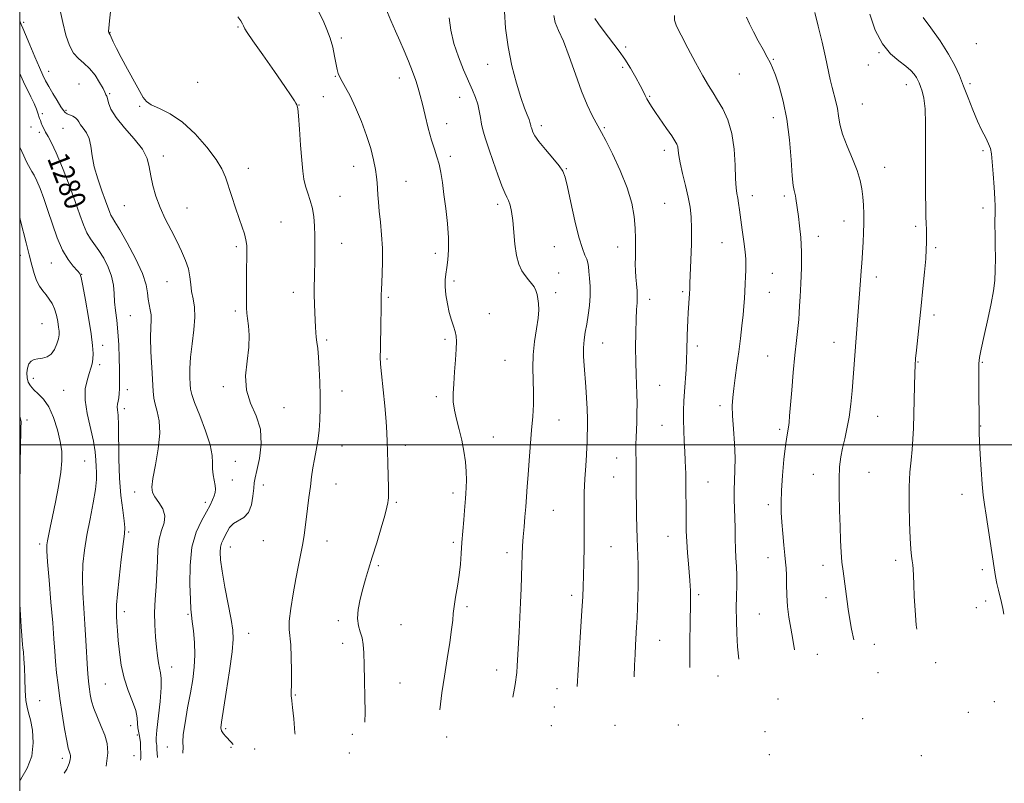
# Model space of a CAD drawing. Extents: x 2202300 to 2205200, y 352300 to 355200.
# Drawn here: x 2202500 to 2202868, y 352873 to 353159 of the extents above; entities that cross this region are included whole.
import ezdxf

# ---------------------------------------------------------------- set-up
doc = ezdxf.new("R2010")
doc.units = 0
doc.header["$MEASUREMENT"] = 0
for name, color, linetype, lineweight in [('32000', 7, 'Continuous', 0), ('DTM SPOT ELEVATION', 2, 'Continuous', 13), ('INDEX CONTOUR', 41, 'Continuous', 13), ('INDEX CONTOUR LABEL', 244, 'Continuous', 0), ('INTERMEDIATE CONTOUR', 44, 'Continuous', 0)]:
    doc.layers.add(name, color=color, linetype=linetype, lineweight=lineweight)
doc.styles.add('Style-ITALICS', font='ITALICS.shx')

msp = doc.modelspace()

# ---------------------------------------------------------------- linework, layer by layer
at = {"layer": '32000', "flags": 128}
for points in [[(2202500, 352500), (2205000, 352500), (2205000, 355000), (2202500, 355000), (2202500, 352500)], [(2202500, 353000), (2205000, 353000)]]:
    msp.add_lwpolyline(points, dxfattribs=at)
at = {"layer": 'DTM SPOT ELEVATION'}
for p in [(2202501.49, 353158.07, 1282.28), (2202533.76, 353154.31, 1286.06), (2202581.67, 353156.33, 1287.85), (2202620.33, 353152.18, 1290.24), (2202857.79, 353150.04, 1311.35), (2202726.65, 353148.84, 1300.45), (2202821.42, 353146.7, 1307.9), (2202674.98, 353142.32, 1295.2), (2202781.92, 353144.2, 1304.12), (2202817.35, 353142.05, 1307.46), (2202510.85, 353139.69, 1282.73), (2202725.47, 353141.22, 1299.55), (2202769.17, 353138.73, 1303.11), (2202522.16, 353134.92, 1282.85), (2202566.56, 353135.57, 1287.27), (2202618.1, 353137.89, 1289.93), (2202641.98, 353137.21, 1291.46), (2202831.57, 353134.67, 1307.37), (2202855.47, 353135.14, 1310.34), (2202533.6, 353131.37, 1284.17), (2202613.56, 353130.26, 1289.28), (2202664.54, 353129.95, 1293.25), (2202735.61, 353130.31, 1300.15), (2202815.1, 353127.51, 1306.97), (2202508.43, 353123.89, 1280.25), (2202517.3, 353125.14, 1282.22), (2202544.83, 353126.67, 1285.85), (2202604.49, 353127.09, 1288.02), (2202659.7, 353120.11, 1292.63), (2202781.83, 353122.43, 1303.36), (2202504.23, 353118.93, 1279.35), (2202507.35, 353116.94, 1279.7), (2202516.25, 353118.44, 1281.03), (2202695.07, 353119.41, 1296.43), (2202718.6, 353118.6, 1298.16), (2202741.06, 353110.15, 1299.5), (2202860.3, 353110.09, 1309.78), (2202553.77, 353108.1, 1284.51), (2202661.1, 353107.89, 1292.35), (2202585.54, 353103.46, 1286.67), (2202624.9, 353104.2, 1289.29), (2202704.44, 353103.3, 1296.1), (2202823.46, 353103.85, 1306.75), (2202644.54, 353098.58, 1290.9), (2202619.8, 353093.02, 1288.84), (2202741.22, 353090.39, 1298.97), (2202774.04, 353093.26, 1302.61), (2202785.92, 353093.05, 1303.66), (2202539.08, 353089.46, 1283.1), (2202562.63, 353088.56, 1284.76), (2202678.74, 353089.99, 1293.6), (2202860.25, 353088.56, 1309.67), (2202597.67, 353083.3, 1286.96), (2202808.33, 353083.72, 1305.34), (2202835.15, 353081.73, 1307.69), (2202762.64, 353075.66, 1301.1), (2202798.67, 353078.04, 1304.51), (2202581.03, 353074.17, 1285.69), (2202620.4, 353075.34, 1288.79), (2202699.93, 353074.16, 1295.06), (2202723.61, 353073.96, 1297.36), (2202842.6, 353073.81, 1308.27), (2202500.27, 353070.9, 1275.47), (2202655.45, 353071.63, 1291.49), (2202511.84, 353068.08, 1277.15), (2202523.18, 353063.84, 1278.04), (2202555.12, 353061.02, 1283.13), (2202662.46, 353061.27, 1292.33), (2202701.57, 353064.28, 1294.65), (2202781.45, 353064.15, 1302.98), (2202820.33, 353062.73, 1306.5), (2202747.98, 353057.32, 1299.75), (2202602.28, 353057.09, 1287.38), (2202637.83, 353055.16, 1290.21), (2202700.43, 353056.97, 1294.46), (2202735.61, 353054.43, 1298.5), (2202780.35, 353057.03, 1302.88), (2202580.59, 353050.02, 1285.67), (2202541.33, 353048.31, 1281.02), (2202675.59, 353049.09, 1292.71), (2202841.94, 353048.56, 1308.43), (2202508.33, 353045.29, 1274.97), (2202614.78, 353039.27, 1288.31), (2202659.11, 353039.52, 1291.76), (2202531.01, 353037.21, 1278.58), (2202718.05, 353038.09, 1296.8), (2202753.44, 353037.02, 1300.41), (2202804.5, 353038.32, 1305.28), (2202637.43, 353032.14, 1290.22), (2202681.51, 353031.62, 1292.98), (2202779.79, 353033.21, 1303.1), (2202529.89, 353030.02, 1278.36), (2202835.97, 353031.02, 1308.09), (2202860.03, 353030.92, 1310.12), (2202505.14, 353024.87, 1276.6), (2202516.44, 353020.4, 1277), (2202540.21, 353020.68, 1280.62), (2202576.18, 353021.72, 1285.76), (2202739.36, 353022.32, 1298.9), (2202620.58, 353020.1, 1288.81), (2202655.78, 353018.05, 1291.68), (2202539.09, 353013.51, 1280.44), (2202598.81, 353013.92, 1286.64), (2202761.88, 353014.67, 1301.59), (2202820.93, 353010.74, 1306.91), (2202502.75, 353009.31, 1274.37), (2202701.7, 353009.27, 1294.84), (2202740.18, 353007.36, 1299.1), (2202784.29, 353005.82, 1303.71), (2202859.45, 353007.04, 1310.05), (2202677.08, 353002.99, 1292.8), (2202620.53, 352999.55, 1288.83), (2202644.23, 352999.79, 1290.47), (2202723.26, 352995.11, 1297.21), (2202524.31, 352993.99, 1277.03), (2202580.59, 352993.87, 1284.8), (2202722.15, 352987.99, 1297.1), (2202796.78, 352988.99, 1305.28), (2202817.67, 352989.72, 1306.9), (2202579.51, 352986.91, 1284.87), (2202591.15, 352984.97, 1286.5), (2202618.32, 352985.44, 1288.81), (2202757.46, 352986.13, 1300.89), (2202543.01, 352982.4, 1281.49), (2202662.04, 352981.99, 1291.57), (2202852.38, 352981.49, 1309.52), (2202569.45, 352978.47, 1283.53), (2202640.91, 352978.5, 1290.19), (2202779.93, 352977.7, 1303.53), (2202699.57, 352975.49, 1294.9), (2202540.72, 352967.38, 1280.21), (2202742.43, 352965.84, 1299.26), (2202507.53, 352962.9, 1275.64), (2202578.74, 352961.79, 1286.69), (2202591.07, 352964.25, 1286.69), (2202614.99, 352964.1, 1288.76), (2202662.24, 352963.6, 1291.72), (2202721.16, 352962, 1296.94), (2202682.22, 352959.75, 1293.53), (2202779.88, 352957.8, 1303.34), (2202634.14, 352954.8, 1290.21), (2202800.41, 352955.01, 1305.46), (2202827.6, 352956.83, 1307.58), (2202860.01, 352953.3, 1309.72), (2202706.47, 352943.72, 1295.6), (2202753.96, 352944.01, 1300.31), (2202667.24, 352939.47, 1292.29), (2202801.58, 352942.82, 1305.38), (2202861.26, 352941.68, 1309.69), (2202539.18, 352937.6, 1280.5), (2202562.93, 352936.62, 1283.82), (2202776.59, 352936.81, 1303.07), (2202857.83, 352939.17, 1309.5), (2202619.13, 352934.21, 1289.67), (2202642.59, 352932.81, 1290.93), (2202585.64, 352929.48, 1286.75), (2202620.84, 352925.81, 1289.49), (2202739.41, 352926.96, 1298.86), (2202819.62, 352925.45, 1306.66), (2202798.27, 352921.67, 1304.64), (2202842.63, 352918.55, 1308.48), (2202556.79, 352916.92, 1282.68), (2202678.36, 352915.84, 1293.36), (2202761.11, 352913.62, 1301.08), (2202821.04, 352914.86, 1306.68), (2202531.98, 352910.6, 1279.08), (2202642.19, 352911.02, 1290.86), (2202603.03, 352906.49, 1288.11), (2202701.01, 352908.83, 1295.29), (2202507.41, 352904.37, 1274.68), (2202783.66, 352904.98, 1303.39), (2202864.5, 352904.01, 1309.4), (2202699.94, 352902.01, 1295.32), (2202854.73, 352899.96, 1308.81), (2202746.34, 352895.24, 1299.53), (2202815.32, 352897.65, 1306.34), (2202541.46, 352895.02, 1279.32), (2202543.95, 352891.55, 1279.58), (2202577.08, 352893.84, 1286.3), (2202624.38, 352891.73, 1289.67), (2202698.85, 352895.02, 1295.29), (2202722.64, 352895.09, 1297.39), (2202778.79, 352892.79, 1302.79), (2202659.7, 352890.81, 1292.28), (2202555.22, 352887.03, 1283.31), (2202579.02, 352886.9, 1285.79), (2202587.88, 352886.22, 1286.71), (2202623.31, 352884.8, 1289.6), (2202780.41, 352884.16, 1302.8), (2202515.92, 352882.8, 1275.55), (2202542.76, 352883.8, 1279.2), (2202837.24, 352883.75, 1307.65)]:
    msp.add_point(p, dxfattribs=at)
at = {"layer": 'INDEX CONTOUR'}
for points in [[(2202611.634, 353162.363, 1290), (2202613.437, 353158.706, 1290), (2202614.91, 353155.408, 1290), (2202616.1, 353152.138, 1290), (2202617.054, 353148.685, 1290), (2202617.795, 353145.332, 1290), (2202618.742, 353140.424, 1290), (2202619.143, 353138.895, 1290), (2202619.72, 353137.518, 1290), (2202620.624, 353135.914, 1290), (2202621.902, 353133.706, 1290), (2202623.578, 353130.514, 1290), (2202625.62, 353126.125, 1290), (2202627.777, 353120.988, 1290), (2202629.744, 353115.713, 1290), (2202631.274, 353110.833, 1290), (2202632.366, 353106.555, 1290), (2202633.077, 353103.006, 1290), (2202633.477, 353100.235, 1290), (2202633.674, 353097.961, 1290), (2202633.788, 353095.832, 1290), (2202633.927, 353093.516, 1290), (2202634.142, 353090.779, 1290), (2202634.469, 353087.416, 1290), (2202634.914, 353083.297, 1290), (2202635.36, 353078.601, 1290), (2202635.654, 353073.587, 1290), (2202635.693, 353068.551, 1290), (2202635.56, 353063.945, 1290), (2202635.272, 353057.83, 1290), (2202635.224, 353056.375, 1290), (2202635.217, 353055.459, 1290), (2202635.226, 353054.602, 1290), (2202635.226, 353053.127, 1290), (2202635.19, 353050.313, 1290), (2202635.105, 353045.783, 1290), (2202634.895, 353035.918, 1290), (2202634.853, 353032.802, 1290), (2202634.946, 353030.183, 1290), (2202635.26, 353026.591, 1290), (2202636.5, 353014.578, 1290), (2202637.062, 353008.691, 1290), (2202637.367, 353004.457, 1290), (2202637.488, 353001.163, 1290), (2202637.558, 352997.644, 1290), (2202637.676, 352993.113, 1290), (2202637.815, 352988.262, 1290), (2202637.915, 352984.157, 1290), (2202637.931, 352981.577, 1290), (2202637.878, 352980.174, 1290), (2202637.788, 352979.308, 1290), (2202637.649, 352978.347, 1290), (2202637.292, 352976.67, 1290), (2202636.505, 352973.658, 1290), (2202635.167, 352968.974, 1290), (2202633.514, 352963.399, 1290), (2202631.873, 352957.995, 1290), (2202630.495, 352953.554, 1290), (2202629.345, 352949.802, 1290), (2202628.309, 352946.194, 1290), (2202627.334, 352942.344, 1290), (2202626.595, 352938.503, 1290), (2202626.323, 352935.076, 1290), (2202626.656, 352932.342, 1290), (2202627.344, 352930.066, 1290), (2202628.039, 352927.884, 1290), (2202628.477, 352925.413, 1290), (2202628.702, 352922.198, 1290), (2202628.836, 352917.764, 1290), (2202628.973, 352911.92, 1290), (2202629.094, 352905.604, 1290), (2202629.152, 352900.039, 1290), (2202629.115, 352896.252, 1290)], [(2202715.118, 353159.478, 1300), (2202716.434, 353157.515, 1300), (2202718.251, 353155.092, 1300), (2202722.261, 353149.917, 1300), (2202724.24, 353147.239, 1300), (2202726.288, 353144.248, 1300), (2202728.43, 353140.853, 1300), (2202730.461, 353137.42, 1300), (2202732.115, 353134.435, 1300), (2202733.216, 353132.247, 1300), (2202733.938, 353130.675, 1300), (2202734.542, 353129.401, 1300), (2202735.272, 353128.115, 1300), (2202736.303, 353126.529, 1300), (2202737.792, 353124.362, 1300), (2202741.962, 353118.364, 1300), (2202743.837, 353115.64, 1300), (2202745.077, 353113.762, 1300), (2202745.77, 353112.491, 1300), (2202746.113, 353111.418, 1300), (2202746.306, 353110.136, 1300), (2202746.55, 353108.269, 1300), (2202747.05, 353105.446, 1300), (2202747.928, 353101.487, 1300), (2202748.998, 353096.949, 1300), (2202749.995, 353092.585, 1300), (2202750.7, 353088.876, 1300), (2202751.106, 353085.242, 1300), (2202751.252, 353080.831, 1300), (2202751.192, 353075.145, 1300), (2202751.014, 353069.089, 1300), (2202750.687, 353060.495, 1300), (2202750.594, 353058.345, 1300), (2202750.501, 353056.589, 1300), (2202750.061, 353049.429, 1300), (2202749.91, 353046.62, 1300), (2202749.78, 353043.764, 1300), (2202749.686, 353040.948, 1300), (2202749.566, 353035.31, 1300), (2202749.442, 353032.011, 1300), (2202749.219, 353028.144, 1300), (2202748.653, 353019.966, 1300), (2202748.42, 353016.333, 1300), (2202748.277, 353012.89, 1300), (2202748.255, 353009.314, 1300), (2202748.37, 353005.39, 1300), (2202748.569, 353001.343, 1300), (2202748.78, 352997.508, 1300), (2202748.947, 352994.176, 1300), (2202749.062, 352991.455, 1300), (2202749.132, 352989.41, 1300), (2202749.166, 352987.991, 1300), (2202749.247, 352971.517, 1300), (2202749.299, 352967.783, 1300), (2202749.451, 352963.839, 1300), (2202749.728, 352959.634, 1300), (2202750.073, 352955.528, 1300), (2202750.635, 352949.306, 1300), (2202750.784, 352947.293, 1300), (2202750.862, 352945.58, 1300), (2202750.887, 352943.781, 1300), (2202750.868, 352941.391, 1300), (2202750.744, 352932.881, 1300), (2202750.678, 352926.816, 1300), (2202750.647, 352920.27, 1300), (2202750.658, 352916.801, 1300)], [(2202837.918, 353159.787, 1310), (2202840.782, 353155.916, 1310), (2202844.194, 353151.065, 1310), (2202847.374, 353146.176, 1310), (2202849.736, 353141.946, 1310), (2202851.489, 353138.116, 1310), (2202853.039, 353134.184, 1310), (2202854.707, 353129.811, 1310), (2202856.473, 353125.297, 1310), (2202858.228, 353121.103, 1310), (2202859.866, 353117.6, 1310), (2202861.278, 353114.796, 1310), (2202862.354, 353112.608, 1310), (2202863.032, 353110.84, 1310), (2202863.443, 353108.839, 1310), (2202863.762, 353105.844, 1310), (2202864.123, 353101.413, 1310), (2202864.48, 353096.424, 1310), (2202864.742, 353092.072, 1310), (2202864.847, 353089.235, 1310), (2202864.836, 353087.49, 1310), (2202864.781, 353086.09, 1310), (2202864.741, 353084.373, 1310), (2202864.734, 353082.012, 1310), (2202864.769, 353078.761, 1310), (2202864.842, 353074.528, 1310), (2202864.897, 353069.826, 1310), (2202864.867, 353065.321, 1310), (2202864.676, 353061.43, 1310), (2202864.22, 353057.574, 1310), (2202863.387, 353052.932, 1310), (2202862.143, 353047.044, 1310), (2202860.767, 353040.891, 1310), (2202859.617, 353035.827, 1310), (2202858.961, 353032.704, 1310), (2202858.705, 353030.389, 1310), (2202858.672, 353027.256, 1310), (2202858.706, 353022.22, 1310), (2202858.838, 353007.329, 1310), (2202858.825, 353006.062, 1310), (2202858.865, 353004.49, 1310), (2202859.001, 353001.42, 1310), (2202859.265, 352996.526, 1310), (2202859.616, 352990.752, 1310), (2202859.999, 352985.354, 1310), (2202860.379, 352981.213, 1310), (2202860.817, 352977.695, 1310), (2202861.397, 352973.784, 1310), (2202864.445, 352953.996, 1310), (2202864.968, 352950.784, 1310), (2202865.472, 352948.109, 1310), (2202866.026, 352945.664, 1310), (2202867.166, 352941.064, 1310), (2202867.668, 352938.812, 1310), (2202868.102, 352936.656, 1310)], [(2202500, 353138.938, 1280), (2202500.419, 353138.072, 1280), (2202501.485, 353135.779, 1280), (2202504.164, 353130.222, 1280), (2202505.376, 353127.616, 1280), (2202506.233, 353125.569, 1280), (2202506.79, 353124.042, 1280), (2202507.463, 353122.024, 1280), (2202507.747, 353121.257, 1280), (2202508.063, 353120.452, 1280), (2202508.461, 353119.487, 1280), (2202508.988, 353118.338, 1280), (2202509.691, 353117.006, 1280), (2202510.631, 353115.389, 1280), (2202511.921, 353112.981, 1280), (2202513.687, 353109.171, 1280), (2202515.968, 353103.64, 1280), (2202518.442, 353097.231, 1280), (2202520.703, 353091.08, 1280), (2202522.451, 353086.091, 1280), (2202523.829, 353082.257, 1280), (2202525.088, 353079.34, 1280), (2202526.441, 353077.064, 1280), (2202529.62, 353072.688, 1280), (2202531.429, 353069.788, 1280), (2202533.122, 353066.477, 1280), (2202534.395, 353063.068, 1280), (2202535.051, 353059.798, 1280), (2202535.31, 353056.638, 1280), (2202535.493, 353053.488, 1280), (2202535.853, 353050.217, 1280), (2202536.323, 353046.588, 1280), (2202536.766, 353042.335, 1280), (2202537.072, 353037.381, 1280), (2202537.251, 353032.409, 1280), (2202537.342, 353028.288, 1280), (2202537.38, 353025.626, 1280), (2202537.378, 353023.972, 1280), (2202537.346, 353022.613, 1280), (2202537.286, 353020.998, 1280), (2202537.186, 353019.238, 1280), (2202537.025, 353017.607, 1280), (2202536.803, 353016.306, 1280), (2202536.601, 353015.245, 1280), (2202536.516, 353014.26, 1280), (2202536.61, 353013.087, 1280), (2202536.795, 353011.067, 1280), (2202536.948, 353007.437, 1280), (2202537.057, 352994.756, 1280), (2202537.312, 352987.536, 1280), (2202537.863, 352981.029, 1280), (2202538.535, 352975.645, 1280), (2202539.084, 352971.666, 1280), (2202539.309, 352969.078, 1280), (2202539.182, 352966.687, 1280), (2202537.987, 352957.094, 1280), (2202537.174, 352950.201, 1280), (2202536.522, 352944.125, 1280), (2202536.209, 352940.186, 1280), (2202536.164, 352937.796, 1280), (2202536.258, 352935.891, 1280), (2202536.39, 352933.57, 1280), (2202536.575, 352930.595, 1280), (2202536.857, 352926.892, 1280), (2202537.294, 352922.464, 1280), (2202537.995, 352917.617, 1280), (2202539.081, 352912.735, 1280), (2202540.583, 352908.158, 1280), (2202542.164, 352904.07, 1280), (2202543.396, 352900.614, 1280), (2202543.978, 352897.885, 1280), (2202544.122, 352895.789, 1280), (2202544.167, 352894.188, 1280), (2202544.375, 352892.918, 1280), (2202544.69, 352891.736, 1280), (2202544.978, 352890.375, 1280), (2202545.139, 352888.652, 1280), (2202545.208, 352886.709, 1280), (2202545.253, 352884.771, 1280), (2202545.272, 352882.876, 1280), (2202545.177, 352882.061, 1280)]]:
    msp.add_polyline3d(points, dxfattribs=at)
at = {"layer": 'INTERMEDIATE CONTOUR'}
for points in [[(2202514.872, 353163.554, 1284), (2202516.092, 353157.935, 1284), (2202517.308, 353153.176, 1284), (2202518.61, 353149.402, 1284), (2202520.14, 353146.548, 1284), (2202521.988, 353144.472, 1284), (2202524.048, 353142.719, 1284), (2202526.163, 353140.76, 1284), (2202528.172, 353138.248, 1284), (2202529.9, 353135.579, 1284), (2202531.167, 353133.334, 1284), (2202531.862, 353131.945, 1284), (2202532.147, 353131.258, 1284), (2202532.251, 353130.967, 1284), (2202532.365, 353130.773, 1284), (2202532.537, 353130.382, 1284), (2202532.78, 353129.503, 1284), (2202533.179, 353127.896, 1284), (2202534.117, 353125.522, 1284), (2202536.062, 353122.388, 1284), (2202539.229, 353118.58, 1284), (2202542.846, 353114.484, 1284), (2202545.9, 353110.555, 1284), (2202547.65, 353107.116, 1284), (2202548.465, 353103.941, 1284), (2202548.992, 353100.67, 1284), (2202549.769, 353097.02, 1284), (2202550.929, 353093.032, 1284), (2202552.496, 353088.828, 1284), (2202554.451, 353084.53, 1284), (2202556.603, 353080.281, 1284), (2202558.715, 353076.224, 1284), (2202560.575, 353072.471, 1284), (2202562.07, 353069.015, 1284), (2202563.112, 353065.821, 1284), (2202563.674, 353062.844, 1284), (2202563.976, 353060.029, 1284), (2202564.299, 353057.317, 1284), (2202564.824, 353054.595, 1284), (2202565.334, 353051.532, 1284), (2202565.507, 353047.745, 1284), (2202565.14, 353043.023, 1284), (2202564.478, 353037.844, 1284), (2202563.886, 353032.857, 1284), (2202563.635, 353028.606, 1284), (2202563.651, 353025.209, 1284), (2202563.767, 353022.675, 1284), (2202563.906, 353020.847, 1284), (2202564.336, 353018.892, 1284), (2202565.413, 353015.809, 1284), (2202567.312, 353010.974, 1284), (2202569.489, 353005.28, 1284), (2202571.22, 352999.999, 1284), (2202571.988, 352996.093, 1284), (2202572.106, 352993.289, 1284), (2202572.096, 352991.006, 1284), (2202572.354, 352988.787, 1284), (2202573.129, 352984.867, 1284), (2202573.234, 352983.446, 1284), (2202573.083, 352982.236, 1284), (2202572.72, 352980.98, 1284), (2202572.151, 352979.443, 1284), (2202571.254, 352977.468, 1284), (2202569.877, 352974.916, 1284), (2202567.978, 352971.625, 1284), (2202565.983, 352967.338, 1284), (2202564.43, 352961.772, 1284), (2202563.713, 352954.928, 1284), (2202563.627, 352947.929, 1284), (2202563.828, 352942.181, 1284), (2202564.037, 352938.625, 1284), (2202564.257, 352936.351, 1284), (2202564.561, 352933.986, 1284), (2202564.98, 352930.485, 1284), (2202565.362, 352926.108, 1284), (2202565.517, 352921.443, 1284), (2202565.295, 352916.918, 1284), (2202564.721, 352912.318, 1284), (2202563.861, 352907.269, 1284), (2202562.817, 352901.617, 1284), (2202561.832, 352896.093, 1284), (2202561.181, 352891.651, 1284), (2202561.032, 352888.891, 1284), (2202561.109, 352887.017, 1284), (2202561.027, 352884.882, 1284), (2202561.005, 352884.737, 1284)], [(2202534.13, 353163.129, 1286), (2202533.585, 353158.53, 1286), (2202533.296, 353155.873, 1286), (2202533.218, 353154.758, 1286), (2202533.241, 353154.437, 1286), (2202533.319, 353154.168, 1286), (2202533.363, 353154.084, 1286), (2202533.546, 353153.903, 1286), (2202533.633, 353153.77, 1286), (2202533.83, 353153.366, 1286), (2202534.995, 353150.799, 1286), (2202536.188, 353148.304, 1286), (2202537.944, 353144.872, 1286), (2202540.272, 353140.571, 1286), (2202546.184, 353129.879, 1286), (2202547.395, 353128.379, 1286), (2202549.232, 353127.228, 1286), (2202552.275, 353125.854, 1286), (2202556.309, 353123.816, 1286), (2202560.918, 353120.705, 1286), (2202565.669, 353116.331, 1286), (2202570.039, 353111.387, 1286), (2202573.487, 353106.793, 1286), (2202575.659, 353103.188, 1286), (2202576.971, 353100.124, 1286), (2202579.295, 353092.947, 1286), (2202580.71, 353088.701, 1286), (2202582.07, 353084.729, 1286), (2202583.203, 353081.483, 1286), (2202584.061, 353078.875, 1286), (2202584.625, 353076.678, 1286), (2202584.899, 353074.606, 1286), (2202584.966, 353072.129, 1286), (2202584.879, 353063.885, 1286), (2202584.838, 353058.684, 1286), (2202584.816, 353054.208, 1286), (2202584.828, 353051.268, 1286), (2202584.927, 353049.277, 1286), (2202585.17, 353047.306, 1286), (2202585.557, 353044.579, 1286), (2202585.844, 353040.978, 1286), (2202585.729, 353036.537, 1286), (2202585.085, 353031.368, 1286), (2202584.51, 353025.868, 1286), (2202584.778, 353020.509, 1286), (2202586.354, 353015.606, 1286), (2202588.47, 353010.864, 1286), (2202590.048, 353005.827, 1286), (2202590.302, 353000.269, 1286), (2202589.626, 352994.855, 1286), (2202588.705, 352990.477, 1286), (2202588.082, 352987.703, 1286), (2202587.737, 352985.818, 1286), (2202587.508, 352983.781, 1286), (2202587.219, 352980.865, 1286), (2202586.648, 352977.569, 1286), (2202585.56, 352974.707, 1286), (2202583.834, 352972.858, 1286), (2202579.921, 352970.588, 1286), (2202578.524, 352969.156, 1286), (2202577.533, 352967.506, 1286), (2202576.762, 352965.905, 1286), (2202576.067, 352964.534, 1286), (2202575.479, 352963.241, 1286), (2202575.069, 352961.785, 1286), (2202574.915, 352959.883, 1286), (2202575.1, 352957.054, 1286), (2202575.712, 352952.775, 1286), (2202576.77, 352946.842, 1286), (2202579.095, 352934.689, 1286), (2202579.742, 352930.76, 1286), (2202579.863, 352927.325, 1286), (2202579.42, 352922.62, 1286), (2202578.441, 352915.526, 1286), (2202577.224, 352907.477, 1286), (2202575.47, 352896.305, 1286), (2202575.273, 352894.16, 1286), (2202575.528, 352893.023, 1286), (2202576.185, 352891.986, 1286), (2202577.109, 352890.905, 1286), (2202579.115, 352888.773, 1286), (2202579.803, 352887.915, 1286)], [(2202636.991, 353163.204, 1292), (2202638.858, 353158.73, 1292), (2202640.57, 353154.758, 1292), (2202642.172, 353151.098, 1292), (2202643.756, 353147.421, 1292), (2202645.369, 353143.522, 1292), (2202646.891, 353139.662, 1292), (2202648.158, 353136.222, 1292), (2202649.074, 353133.405, 1292), (2202649.808, 353130.703, 1292), (2202650.6, 353127.427, 1292), (2202651.623, 353123.139, 1292), (2202652.801, 353118.397, 1292), (2202653.996, 353114.006, 1292), (2202655.09, 353110.551, 1292), (2202656.045, 353107.722, 1292), (2202656.844, 353104.987, 1292), (2202657.491, 353101.875, 1292), (2202658.068, 353098.16, 1292), (2202658.679, 353093.672, 1292), (2202659.378, 353088.377, 1292), (2202660.022, 353082.762, 1292), (2202660.416, 353077.449, 1292), (2202660.427, 353072.936, 1292), (2202660.154, 353069.248, 1292), (2202659.755, 353066.291, 1292), (2202659.379, 353063.907, 1292), (2202659.135, 353061.701, 1292), (2202659.122, 353059.217, 1292), (2202659.41, 353056.142, 1292), (2202659.95, 353052.759, 1292), (2202660.664, 353049.495, 1292), (2202661.465, 353046.69, 1292), (2202662.237, 353044.351, 1292), (2202662.855, 353042.399, 1292), (2202663.22, 353040.673, 1292), (2202663.339, 353038.686, 1292), (2202663.242, 353035.865, 1292), (2202662.975, 353031.873, 1292), (2202662.628, 353027.279, 1292), (2202662.306, 353022.879, 1292), (2202662.115, 353019.258, 1292), (2202662.162, 353016.142, 1292), (2202662.563, 353013.045, 1292), (2202663.369, 353009.583, 1292), (2202664.395, 353005.782, 1292), (2202665.395, 353001.773, 1292), (2202666.168, 352997.696, 1292), (2202666.69, 352993.73, 1292), (2202666.98, 352990.061, 1292), (2202667.066, 352986.846, 1292), (2202667.011, 352984.109, 1292), (2202666.885, 352981.841, 1292), (2202666.742, 352979.946, 1292), (2202666.348, 352975.434, 1292), (2202666.056, 352971.929, 1292), (2202665.73, 352967.785, 1292), (2202665.414, 352963.478, 1292), (2202665.131, 352959.377, 1292), (2202664.809, 352955.396, 1292), (2202664.35, 352951.34, 1292), (2202663.707, 352947.118, 1292), (2202663.018, 352943.062, 1292), (2202662.465, 352939.608, 1292), (2202662.163, 352936.962, 1292), (2202661.939, 352934.411, 1292), (2202661.551, 352931.012, 1292), (2202660.827, 352926.089, 1292), (2202659.871, 352920.048, 1292), (2202658.857, 352913.561, 1292), (2202657.935, 352907.268, 1292), (2202657.082, 352900.98, 1292)], [(2202681.298, 353162.071, 1296), (2202681.753, 353155.823, 1296), (2202682.657, 353148.823, 1296), (2202684.091, 353141.786, 1296), (2202685.809, 353135.291, 1296), (2202687.477, 353129.892, 1296), (2202688.826, 353125.989, 1296), (2202689.819, 353123.38, 1296), (2202690.48, 353121.708, 1296), (2202690.849, 353120.646, 1296), (2202691.023, 353119.973, 1296), (2202691.117, 353119.499, 1296), (2202691.227, 353119.049, 1296), (2202691.384, 353118.53, 1296), (2202691.603, 353117.869, 1296), (2202691.949, 353116.959, 1296), (2202692.706, 353115.573, 1296), (2202694.209, 353113.454, 1296), (2202696.614, 353110.503, 1296), (2202699.359, 353107.259, 1296), (2202701.707, 353104.418, 1296), (2202703.136, 353102.351, 1296), (2202703.992, 353100.123, 1296), (2202704.841, 353096.473, 1296), (2202706.104, 353090.631, 1296), (2202707.64, 353083.794, 1296), (2202709.165, 353077.652, 1296), (2202710.44, 353073.49, 1296), (2202711.418, 353070.985, 1296), (2202712.091, 353069.413, 1296), (2202712.482, 353068.115, 1296), (2202712.704, 353066.7, 1296), (2202712.891, 353064.846, 1296), (2202713.133, 353062.313, 1296), (2202713.335, 353059.217, 1296), (2202713.355, 353055.757, 1296), (2202713.093, 353052.133, 1296), (2202712.622, 353048.535, 1296), (2202712.057, 353045.153, 1296), (2202711.509, 353042.106, 1296), (2202711.07, 353039.232, 1296), (2202710.832, 353036.302, 1296), (2202710.853, 353033.119, 1296), (2202711.071, 353029.636, 1296), (2202711.735, 353021.756, 1296), (2202712.036, 353017.555, 1296), (2202712.245, 353013.443, 1296), (2202712.328, 353009.618, 1296), (2202712.321, 353006.238, 1296), (2202712.278, 353003.451, 1296), (2202712.232, 353001.26, 1296), (2202712.153, 352999.096, 1296), (2202711.983, 352996.245, 1296), (2202711.698, 352992.208, 1296), (2202711.381, 352987.35, 1296), (2202711.14, 352982.254, 1296), (2202711.056, 352977.35, 1296), (2202711.094, 352967.297, 1296), (2202711.058, 352961.668, 1296), (2202710.97, 352956.058, 1296), (2202710.857, 352951.098, 1296), (2202710.732, 352947.107, 1296), (2202710.551, 352943.167, 1296), (2202710.258, 352938.044, 1296), (2202708.904, 352915.932, 1296), (2202708.55, 352909.682, 1296)], [(2202699.787, 353160.6, 1298), (2202700.25, 353157.949, 1298), (2202701.514, 353155.009, 1298), (2202703.34, 353150.946, 1298), (2202705.497, 353145.25, 1298), (2202707.812, 353138.69, 1298), (2202710.126, 353132.348, 1298), (2202712.284, 353127.127, 1298), (2202714.15, 353123.168, 1298), (2202715.594, 353120.416, 1298), (2202717.615, 353116.841, 1298), (2202719.202, 353113.846, 1298), (2202721.709, 353108.855, 1298), (2202724.622, 353102.589, 1298), (2202727.211, 353096.153, 1298), (2202728.914, 353090.434, 1298), (2202729.831, 353085.459, 1298), (2202730.228, 353081.037, 1298), (2202730.343, 353077.018, 1298), (2202730.314, 353073.408, 1298), (2202730.25, 353070.251, 1298), (2202730.244, 353067.546, 1298), (2202730.315, 353065.107, 1298), (2202730.462, 353062.705, 1298), (2202730.674, 353060.179, 1298), (2202730.872, 353057.639, 1298), (2202730.969, 353055.266, 1298), (2202730.905, 353053.097, 1298), (2202730.734, 353050.588, 1298), (2202730.544, 353047.053, 1298), (2202730.408, 353042.081, 1298), (2202730.353, 353036.371, 1298), (2202730.394, 353030.894, 1298), (2202730.532, 353026.387, 1298), (2202730.706, 353022.615, 1298), (2202730.843, 353019.103, 1298), (2202730.886, 353015.491, 1298), (2202730.844, 353011.881, 1298), (2202730.748, 353008.496, 1298), (2202730.518, 353002.815, 1298), (2202730.453, 353000.322, 1298), (2202730.456, 352997.917, 1298), (2202730.546, 352993.418, 1298), (2202730.564, 352991.355, 1298), (2202730.557, 352987.023, 1298), (2202730.564, 352984.425, 1298), (2202730.59, 352981.363, 1298), (2202730.636, 352977.724, 1298), (2202730.705, 352973.498, 1298), (2202730.803, 352969.093, 1298), (2202730.932, 352965.02, 1298), (2202731.238, 352958.55, 1298), (2202731.336, 352955.295, 1298), (2202731.353, 352951.484, 1298), (2202731.297, 352947.298, 1298), (2202731.19, 352943.057, 1298), (2202731.05, 352939.032, 1298), (2202730.888, 352935.277, 1298), (2202730.713, 352931.795, 1298), (2202730.346, 352925.266, 1298), (2202730.16, 352921.678, 1298), (2202729.975, 352917.568, 1298), (2202729.81, 352913.276, 1298)], [(2202744.863, 353160.629, 1302), (2202744.883, 353158.86, 1302), (2202745.68, 353156.612, 1302), (2202747.342, 353153.246, 1302), (2202749.85, 353148.421, 1302), (2202752.747, 353142.968, 1302), (2202755.463, 353138.018, 1302), (2202757.585, 353134.382, 1302), (2202759.319, 353131.603, 1302), (2202761.027, 353128.907, 1302), (2202762.945, 353125.63, 1302), (2202764.834, 353121.533, 1302), (2202766.327, 353116.488, 1302), (2202767.169, 353110.557, 1302), (2202767.536, 353104.566, 1302), (2202767.715, 353099.529, 1302), (2202767.936, 353096.167, 1302), (2202768.22, 353094.013, 1302), (2202768.528, 353092.307, 1302), (2202768.843, 353090.372, 1302), (2202769.201, 353087.879, 1302), (2202770.222, 353080.429, 1302), (2202770.805, 353076.023, 1302), (2202771.268, 353072.165, 1302), (2202771.515, 353069.412, 1302), (2202771.582, 353067.36, 1302), (2202771.545, 353065.37, 1302), (2202771.464, 353062.952, 1302), (2202771.355, 353060.217, 1302), (2202771.226, 353057.431, 1302), (2202771.072, 353054.754, 1302), (2202770.862, 353051.925, 1302), (2202770.552, 353048.581, 1302), (2202770.115, 353044.467, 1302), (2202769.564, 353039.767, 1302), (2202768.928, 353034.779, 1302), (2202768.242, 353029.801, 1302), (2202767.583, 353025.137, 1302), (2202767.033, 353021.09, 1302), (2202766.667, 353017.79, 1302), (2202766.515, 353014.649, 1302), (2202766.602, 353010.904, 1302), (2202766.914, 353006.038, 1302), (2202767.289, 353000.548, 1302), (2202767.534, 352995.177, 1302), (2202767.517, 352990.512, 1302), (2202767.211, 352982.92, 1302), (2202767.23, 352979.566, 1302), (2202767.493, 352972.701, 1302), (2202767.574, 352968.859, 1302), (2202767.631, 352964.907, 1302), (2202767.726, 352961.126, 1302), (2202767.893, 352957.71, 1302), (2202768.073, 352954.474, 1302), (2202768.178, 352951.141, 1302), (2202768.152, 352947.483, 1302), (2202768.06, 352943.457, 1302), (2202767.992, 352939.074, 1302), (2202768.027, 352934.365, 1302), (2202768.191, 352929.462, 1302), (2202768.495, 352924.524, 1302), (2202768.919, 352919.888, 1302)], [(2202797.342, 353161.678, 1306), (2202798.654, 353156.602, 1306), (2202800.063, 353150.666, 1306), (2202801.354, 353144.957, 1306), (2202803.16, 353136.666, 1306), (2202803.875, 353133.649, 1306), (2202805.281, 353128.427, 1306), (2202805.833, 353125.864, 1306), (2202806.239, 353123.104, 1306), (2202806.773, 353119.944, 1306), (2202807.784, 353116.17, 1306), (2202809.473, 353111.699, 1306), (2202811.462, 353106.977, 1306), (2202813.226, 353102.579, 1306), (2202814.367, 353098.921, 1306), (2202814.986, 353095.794, 1306), (2202815.31, 353092.827, 1306), (2202815.525, 353089.713, 1306), (2202815.651, 353086.407, 1306), (2202815.67, 353082.927, 1306), (2202815.573, 353079.335, 1306), (2202815.407, 353075.869, 1306), (2202814.942, 353067.921, 1306), (2202814.759, 353065.135, 1306), (2202814.5, 353061.518, 1306), (2202811.309, 353020.256, 1306), (2202810.834, 353015.198, 1306), (2202810.208, 353010.351, 1306), (2202809.41, 353006.068, 1306), (2202808.54, 353002.288, 1306), (2202807.727, 352998.841, 1306), (2202807.083, 352995.501, 1306), (2202806.646, 352991.825, 1306), (2202806.431, 352987.314, 1306), (2202806.444, 352981.679, 1306), (2202806.605, 352975.48, 1306), (2202806.822, 352969.482, 1306), (2202807.023, 352964.297, 1306), (2202807.238, 352959.902, 1306), (2202807.523, 352956.115, 1306), (2202807.916, 352952.739, 1306), (2202808.884, 352946.159, 1306), (2202809.894, 352938.612, 1306), (2202810.472, 352934.768, 1306), (2202811.129, 352931.136, 1306), (2202811.92, 352927.158, 1306)], [(2202817.989, 353161.131, 1308), (2202819.993, 353155.116, 1308), (2202822.664, 353149.941, 1308), (2202825.712, 353146.189, 1308), (2202828.751, 353143.595, 1308), (2202831.372, 353141.682, 1308), (2202833.268, 353140.054, 1308), (2202834.53, 353138.634, 1308), (2202835.356, 353137.426, 1308), (2202835.928, 353136.395, 1308), (2202836.395, 353135.352, 1308), (2202836.893, 353134.071, 1308), (2202837.511, 353132.293, 1308), (2202838.135, 353129.638, 1308), (2202838.603, 353125.695, 1308), (2202838.802, 353120.224, 1308), (2202838.813, 353113.669, 1308), (2202838.765, 353106.646, 1308), (2202838.764, 353099.769, 1308), (2202838.809, 353093.631, 1308), (2202838.877, 353088.828, 1308), (2202838.945, 353085.734, 1308), (2202839.055, 353082.438, 1308), (2202839.09, 353080.924, 1308), (2202839.135, 353077.484, 1308), (2202839.143, 353075.608, 1308), (2202839.073, 353073.17, 1308), (2202838.845, 353069.616, 1308), (2202838.404, 353064.586, 1308), (2202837.806, 353058.499, 1308), (2202837.131, 353051.967, 1308), (2202835.381, 353035.408, 1308), (2202835.084, 353032.367, 1308), (2202834.907, 353029.86, 1308), (2202834.78, 353026.694, 1308), (2202834.638, 353022.033, 1308), (2202834.227, 353006.252, 1308), (2202834.067, 353002.159, 1308), (2202833.8, 352998.303, 1308), (2202833.395, 352994.299, 1308), (2202832.966, 352989.759, 1308), (2202832.667, 352984.292, 1308), (2202832.611, 352977.76, 1308), (2202832.752, 352971.02, 1308), (2202833.01, 352965.179, 1308), (2202833.307, 352961.068, 1308), (2202833.594, 352958.401, 1308), (2202833.837, 352956.614, 1308), (2202834.009, 352955.155, 1308), (2202834.132, 352953.506, 1308), (2202834.237, 352951.162, 1308), (2202834.363, 352947.737, 1308), (2202834.559, 352943.339, 1308), (2202834.872, 352938.2, 1308), (2202835.329, 352932.638, 1308), (2202835.473, 352931.14, 1308)], [(2202500, 353158.983, 1282), (2202500.093, 353158.615, 1282), (2202500.534, 353157.273, 1282), (2202501.149, 353155.818, 1282), (2202502.188, 353153.436, 1282), (2202503.791, 353149.629, 1282), (2202505.653, 353145.156, 1282), (2202507.363, 353141.091, 1282), (2202508.628, 353138.211, 1282), (2202509.675, 353136.09, 1282), (2202510.846, 353134.004, 1282), (2202512.372, 353131.441, 1282), (2202514.013, 353128.75, 1282), (2202515.415, 353126.49, 1282), (2202516.332, 353125.073, 1282), (2202516.99, 353124.305, 1282), (2202517.724, 353123.84, 1282), (2202519.929, 353122.878, 1282), (2202520.924, 353122.289, 1282), (2202521.564, 353121.598, 1282), (2202522.059, 353120.762, 1282), (2202522.721, 353119.73, 1282), (2202523.756, 353118.437, 1282), (2202524.945, 353116.753, 1282), (2202525.964, 353114.531, 1282), (2202526.603, 353111.658, 1282), (2202527.122, 353108.148, 1282), (2202527.899, 353104.05, 1282), (2202529.181, 353099.504, 1282), (2202530.708, 353095.034, 1282), (2202532.092, 353091.257, 1282), (2202533.651, 353086.949, 1282), (2202534.115, 353085.869, 1282), (2202534.658, 353084.948, 1282), (2202535.634, 353083.424, 1282), (2202537.428, 353080.453, 1282), (2202540.215, 353075.548, 1282), (2202543.334, 353069.665, 1282), (2202545.913, 353064.115, 1282), (2202547.316, 353059.912, 1282), (2202547.861, 353056.876, 1282), (2202548.095, 353054.527, 1282), (2202548.447, 353052.457, 1282), (2202548.849, 353050.514, 1282), (2202549.114, 353048.618, 1282), (2202549.118, 353046.603, 1282), (2202548.992, 353043.973, 1282), (2202548.935, 353040.147, 1282), (2202549.09, 353034.842, 1282), (2202549.377, 353028.975, 1282), (2202549.863, 353020.082, 1282), (2202550.117, 353017.484, 1282), (2202550.612, 353015.185, 1282), (2202551.425, 353012.475, 1282), (2202552.188, 353008.964, 1282), (2202552.42, 353004.337, 1282), (2202551.813, 352998.529, 1282), (2202550.751, 352992.493, 1282), (2202549.793, 352987.428, 1282), (2202549.403, 352984.185, 1282), (2202549.668, 352982.193, 1282), (2202550.582, 352980.533, 1282), (2202552.03, 352978.473, 1282), (2202553.477, 352976.039, 1282), (2202554.28, 352973.448, 1282), (2202554.01, 352970.84, 1282), (2202553.085, 352968.042, 1282), (2202552.139, 352964.805, 1282), (2202551.65, 352960.953, 1282), (2202551.482, 352956.597, 1282), (2202551.344, 352951.917, 1282), (2202551.029, 352947.084, 1282), (2202550.662, 352942.198, 1282), (2202550.445, 352937.355, 1282), (2202550.527, 352932.658, 1282), (2202550.827, 352928.277, 1282), (2202551.2, 352924.394, 1282), (2202551.542, 352921.153, 1282), (2202551.87, 352918.529, 1282), (2202552.233, 352916.461, 1282), (2202552.642, 352914.743, 1282), (2202552.939, 352912.627, 1282), (2202552.926, 352909.222, 1282), (2202552.489, 352904.043, 1282), (2202551.293, 352893.286, 1282), (2202551.06, 352890.375, 1282), (2202551.069, 352889.019, 1282), (2202551.166, 352888.354, 1282), (2202551.237, 352887.585, 1282), (2202551.315, 352886.204, 1282), (2202551.511, 352883.133, 1282)], [(2202581.607, 353160.082, 1288), (2202582.657, 353158.574, 1288), (2202583.337, 353157.494, 1288), (2202583.746, 353156.742, 1288), (2202584.236, 353155.606, 1288), (2202585.081, 353154.206, 1288), (2202587.182, 353151.1, 1288), (2202590.89, 353145.819, 1288), (2202595.294, 353139.593, 1288), (2202599.166, 353134.074, 1288), (2202601.575, 353130.525, 1288), (2202602.776, 353128.649, 1288), (2202603.321, 353127.756, 1288), (2202603.679, 353127.116, 1288), (2202603.989, 353125.846, 1288), (2202604.306, 353123.019, 1288), (2202604.673, 353118.102, 1288), (2202605.072, 353112.129, 1288), (2202605.472, 353106.525, 1288), (2202605.86, 353102.364, 1288), (2202606.313, 353099.339, 1288), (2202606.931, 353096.793, 1288), (2202607.762, 353094.178, 1288), (2202608.669, 353091.387, 1288), (2202609.462, 353088.424, 1288), (2202609.998, 353085.279, 1288), (2202610.296, 353081.881, 1288), (2202610.418, 353078.149, 1288), (2202610.425, 353074.069, 1288), (2202610.363, 353069.903, 1288), (2202610.2, 353062.538, 1288), (2202610.165, 353059.367, 1288), (2202610.189, 353056.166, 1288), (2202610.283, 353052.741, 1288), (2202610.417, 353049.345, 1288), (2202610.65, 353043.978, 1288), (2202610.757, 353042.07, 1288), (2202610.915, 353040.317, 1288), (2202611.157, 353038.413, 1288), (2202611.451, 353036.012, 1288), (2202611.747, 353032.764, 1288), (2202612.003, 353028.465, 1288), (2202612.199, 353023.514, 1288), (2202612.322, 353018.456, 1288), (2202612.35, 353013.737, 1288), (2202612.243, 353009.393, 1288), (2202611.953, 353005.355, 1288), (2202611.458, 353001.566, 1288), (2202610.844, 352997.993, 1288), (2202610.225, 352994.616, 1288), (2202609.685, 352991.375, 1288), (2202609.195, 352988.061, 1288), (2202608.701, 352984.429, 1288), (2202608.166, 352980.35, 1288), (2202607.627, 352976.162, 1288), (2202606.757, 352969.113, 1288), (2202606.369, 352966.217, 1288), (2202605.868, 352963.131, 1288), (2202605.169, 352959.442, 1288), (2202604.296, 352955.059, 1288), (2202603.301, 352949.973, 1288), (2202602.263, 352944.312, 1288), (2202601.37, 352938.761, 1288), (2202600.835, 352934.145, 1288), (2202600.794, 352930.957, 1288), (2202601.399, 352925.18, 1288), (2202601.584, 352920.646, 1288), (2202601.633, 352915.569, 1288), (2202601.608, 352911.154, 1288), (2202601.537, 352906.79, 1288), (2202601.546, 352906.021, 1288), (2202601.618, 352905.422, 1288), (2202601.787, 352904.27, 1288), (2202602.084, 352901.816, 1288), (2202602.514, 352897.604, 1288), (2202602.956, 352892.361, 1288), (2202602.986, 352891.835, 1288)], [(2202660.591, 353159.728, 1294), (2202661.305, 353155.039, 1294), (2202662.405, 353150.107, 1294), (2202664.063, 353145.092, 1294), (2202666.016, 353140.306, 1294), (2202669.406, 353132.703, 1294), (2202670.532, 353129.912, 1294), (2202671.328, 353127.404, 1294), (2202671.866, 353124.913, 1294), (2202672.282, 353122.406, 1294), (2202672.731, 353119.907, 1294), (2202673.353, 353117.368, 1294), (2202674.242, 353114.439, 1294), (2202675.475, 353110.7, 1294), (2202677.07, 353105.969, 1294), (2202678.784, 353101.022, 1294), (2202680.314, 353096.877, 1294), (2202681.431, 353094.253, 1294), (2202682.218, 353092.678, 1294), (2202682.834, 353091.38, 1294), (2202683.406, 353089.683, 1294), (2202683.938, 353087.286, 1294), (2202684.403, 353083.981, 1294), (2202685.232, 353075.096, 1294), (2202685.837, 353070.854, 1294), (2202686.707, 353067.575, 1294), (2202687.795, 353065.146, 1294), (2202689.009, 353063.292, 1294), (2202690.255, 353061.758, 1294), (2202691.421, 353060.395, 1294), (2202692.387, 353059.086, 1294), (2202693.066, 353057.719, 1294), (2202693.519, 353056.251, 1294), (2202693.836, 353054.646, 1294), (2202694.074, 353052.827, 1294), (2202694.137, 353050.527, 1294), (2202693.894, 353047.435, 1294), (2202693.29, 353043.363, 1294), (2202692.564, 353038.621, 1294), (2202692.033, 353033.641, 1294), (2202691.918, 353028.781, 1294), (2202692.193, 353019.581, 1294), (2202692.123, 353015.16, 1294), (2202691.858, 353010.586, 1294), (2202691.46, 353005.563, 1294), (2202690.527, 352994.167, 1294), (2202690.119, 352988.839, 1294), (2202689.814, 352984.383, 1294), (2202689.565, 352980.546, 1294), (2202689.302, 352976.902, 1294), (2202688.977, 352973.131, 1294), (2202688.626, 352969.32, 1294), (2202688.307, 352965.659, 1294), (2202688.065, 352962.254, 1294), (2202687.891, 352958.875, 1294), (2202687.764, 352955.209, 1294), (2202687.537, 352946.279, 1294), (2202687.357, 352941.096, 1294), (2202687.094, 352935.59, 1294), (2202686.787, 352930.112, 1294), (2202686.051, 352917.392, 1294), (2202685.88, 352914.865, 1294), (2202685.72, 352913.184, 1294), (2202685.571, 352912.095, 1294), (2202685.442, 352911.291, 1294), (2202685.316, 352910.436, 1294), (2202685.1, 352909.072, 1294), (2202684.481, 352905.613, 1294)], [(2202771.788, 353159.979, 1304), (2202772.915, 353157.517, 1304), (2202774.417, 353154.523, 1304), (2202776.203, 353151.159, 1304), (2202778.02, 353147.835, 1304), (2202779.576, 353145.022, 1304), (2202780.686, 353142.967, 1304), (2202781.588, 353141.023, 1304), (2202782.626, 353138.322, 1304), (2202784.031, 353134.171, 1304), (2202785.585, 353128.591, 1304), (2202786.956, 353121.779, 1304), (2202787.895, 353114.108, 1304), (2202788.49, 353106.65, 1304), (2202788.908, 353100.655, 1304), (2202789.288, 353097.006, 1304), (2202789.637, 353095.137, 1304), (2202789.93, 353094.117, 1304), (2202790.151, 353093.171, 1304), (2202790.324, 353092.132, 1304), (2202791.244, 353085.459, 1304), (2202791.704, 353081.987, 1304), (2202792.145, 353077.547, 1304), (2202792.402, 353072.23, 1304), (2202792.362, 353066.256, 1304), (2202792.131, 353060.362, 1304), (2202791.873, 353055.415, 1304), (2202791.705, 353051.982, 1304), (2202791.567, 353049.441, 1304), (2202791.357, 353046.868, 1304), (2202790.997, 353043.484, 1304), (2202790.508, 353039.074, 1304), (2202789.935, 353033.567, 1304), (2202789.328, 353027.079, 1304), (2202788.754, 353020.476, 1304), (2202787.959, 353010.869, 1304), (2202787.728, 353008.328, 1304), (2202787.51, 353006.6, 1304), (2202786.875, 353002.999, 1304), (2202786.409, 352999.641, 1304), (2202785.844, 352994.558, 1304), (2202785.291, 352988.608, 1304), (2202784.889, 352982.969, 1304), (2202784.743, 352978.501, 1304), (2202784.824, 352974.78, 1304), (2202785.067, 352971.06, 1304), (2202785.408, 352966.833, 1304), (2202785.79, 352962.527, 1304), (2202786.151, 352958.809, 1304), (2202786.44, 352956.102, 1304), (2202786.643, 352953.868, 1304), (2202786.754, 352951.329, 1304), (2202786.793, 352947.912, 1304), (2202786.878, 352943.859, 1304), (2202787.156, 352939.619, 1304), (2202787.719, 352935.528, 1304), (2202788.454, 352931.488, 1304), (2202789.195, 352927.287, 1304), (2202789.721, 352923.405, 1304)], [(2202500, 353111.364, 1278), (2202500.024, 353111.313, 1278), (2202501.504, 353108.113, 1278), (2202502.541, 353105.922, 1278), (2202503.255, 353104.499, 1278), (2202503.86, 353103.421, 1278), (2202504.542, 353102.292, 1278), (2202505.369, 353100.82, 1278), (2202506.378, 353098.739, 1278), (2202507.596, 353095.836, 1278), (2202509, 353092.123, 1278), (2202510.552, 353087.658, 1278), (2202512.226, 353082.597, 1278), (2202514.034, 353077.464, 1278), (2202515.996, 353072.876, 1278), (2202518.082, 353069.324, 1278), (2202520.04, 353066.792, 1278), (2202521.567, 353065.142, 1278), (2202522.474, 353064.064, 1278), (2202523.041, 353062.566, 1278), (2202523.664, 353059.489, 1278), (2202524.621, 353054.13, 1278), (2202525.727, 353047.619, 1278), (2202526.675, 353041.545, 1278), (2202527.23, 353037.136, 1278), (2202527.422, 353034.176, 1278), (2202527.35, 353032.091, 1278), (2202527.09, 353030.355, 1278), (2202526.644, 353028.637, 1278), (2202525.991, 353026.655, 1278), (2202525.182, 353024.145, 1278), (2202524.548, 353020.909, 1278), (2202524.49, 353016.767, 1278), (2202525.254, 353011.696, 1278), (2202527.576, 353001.339, 1278), (2202528.197, 352997.399, 1278), (2202528.441, 352994.349, 1278), (2202528.556, 352991.882, 1278), (2202528.709, 352989.633, 1278), (2202528.734, 352987.01, 1278), (2202528.385, 352983.363, 1278), (2202527.509, 352978.28, 1278), (2202526.326, 352972.306, 1278), (2202525.149, 352966.224, 1278), (2202524.242, 352960.63, 1278), (2202523.674, 352955.39, 1278), (2202523.462, 352950.181, 1278), (2202523.596, 352944.737, 1278), (2202523.955, 352939.005, 1278), (2202524.388, 352932.989, 1278), (2202524.771, 352926.798, 1278), (2202525.352, 352916.189, 1278), (2202525.577, 352912.866, 1278), (2202525.798, 352910.577, 1278), (2202526.046, 352908.673, 1278), (2202526.377, 352906.601, 1278), (2202526.912, 352904.189, 1278), (2202527.789, 352901.365, 1278), (2202529.073, 352898.119, 1278), (2202530.529, 352894.7, 1278), (2202531.845, 352891.422, 1278), (2202532.732, 352888.378, 1278), (2202532.966, 352884.787, 1278), (2202532.373, 352879.896, 1278)], [(2202500, 353084.996, 1276), (2202500.309, 353083.771, 1276), (2202502.418, 353075.624, 1276), (2202503.55, 353071.141, 1276), (2202504.5, 353067.273, 1276), (2202505.36, 353064.079, 1276), (2202506.286, 353061.482, 1276), (2202507.392, 353059.387, 1276), (2202508.62, 353057.641, 1276), (2202509.87, 353056.075, 1276), (2202511.05, 353054.524, 1276), (2202512.108, 353052.832, 1276), (2202513.006, 353050.849, 1276), (2202513.709, 353048.512, 1276), (2202514.224, 353046.109, 1276), (2202514.566, 353044.017, 1276), (2202514.742, 353042.478, 1276), (2202514.721, 353041.187, 1276), (2202514.461, 353039.708, 1276), (2202513.922, 353037.756, 1276), (2202513.059, 353035.67, 1276), (2202511.829, 353033.947, 1276), (2202510.237, 353032.944, 1276), (2202508.477, 353032.476, 1276), (2202506.793, 353032.221, 1276), (2202505.385, 353031.881, 1276), (2202504.285, 353031.28, 1276), (2202503.478, 353030.266, 1276), (2202502.959, 353028.76, 1276), (2202502.733, 353026.962, 1276), (2202502.816, 353025.143, 1276), (2202503.226, 353023.514, 1276), (2202504.02, 353022.038, 1276), (2202505.26, 353020.614, 1276), (2202506.956, 353019.09, 1276), (2202508.918, 353017.1, 1276), (2202510.901, 353014.224, 1276), (2202512.683, 353010.233, 1276), (2202514.148, 353005.681, 1276), (2202515.197, 353001.311, 1276), (2202515.754, 352997.61, 1276), (2202515.81, 352994.04, 1276), (2202515.373, 352989.808, 1276), (2202514.492, 352984.414, 1276), (2202513.38, 352978.544, 1276), (2202512.291, 352973.177, 1276), (2202511.431, 352969.078, 1276), (2202510.388, 352964.165, 1276), (2202510.146, 352962.603, 1276), (2202510.128, 352960.383, 1276), (2202510.401, 352956.237, 1276), (2202510.978, 352949.412, 1276), (2202511.702, 352941.207, 1276), (2202512.363, 352933.436, 1276), (2202512.815, 352927.472, 1276), (2202513.129, 352922.918, 1276), (2202513.429, 352918.939, 1276), (2202513.826, 352914.809, 1276), (2202514.362, 352910.253, 1276), (2202515.058, 352905.105, 1276), (2202515.912, 352899.381, 1276), (2202516.808, 352893.813, 1276), (2202517.603, 352889.312, 1276), (2202518.189, 352886.533, 1276), (2202518.585, 352885.101, 1276), (2202518.845, 352884.385, 1276), (2202519.008, 352883.825, 1276), (2202519.051, 352883.165, 1276), (2202518.937, 352882.221, 1276), (2202518.565, 352880.8, 1276), (2202517.585, 352878.675, 1276), (2202516.648, 352877.238, 1276)], [(2202500, 353010.68, 1274), (2202500.18, 353010.266, 1274), (2202500.49, 353008.616, 1274), (2202500.483, 353006.3, 1274), (2202500.27, 352998.244, 1274), (2202500.179, 352994.248, 1274), (2202500.136, 352991.431, 1274), (2202500.119, 352989.654, 1274), (2202500.097, 352988.536, 1274), (2202500.031, 352987.646, 1274), (2202500, 352987.377, 1274)], [(2202500, 352940.299, 1274), (2202500.252, 352936.475, 1274), (2202500.572, 352931.966, 1274), (2202501.105, 352925.356, 1274), (2202501.218, 352924.171, 1274), (2202501.391, 352922.463, 1274), (2202501.591, 352920.037, 1274), (2202501.769, 352916.728, 1274), (2202501.896, 352912.542, 1274), (2202502.043, 352908.157, 1274), (2202502.304, 352904.419, 1274), (2202502.749, 352901.865, 1274), (2202503.351, 352899.787, 1274), (2202504.058, 352897.167, 1274), (2202504.753, 352893.274, 1274), (2202505.048, 352888.524, 1274), (2202504.487, 352883.623, 1274), (2202502.792, 352879.122, 1274), (2202500.391, 352874.954, 1274), (2202500.071, 352874.435, 1274)]]:
    msp.add_polyline3d(points, dxfattribs=at)

# ---------------------------------------------------------------- texts
at = {"layer": 'INDEX CONTOUR LABEL', "style": 'Style-ITALICS', "width": 0.875}
msp.add_text('1280', height=8, rotation=291.1, dxfattribs=at).set_placement((2202510.18, 353107.185, 1280))

doc.saveas('drawing.dxf')
